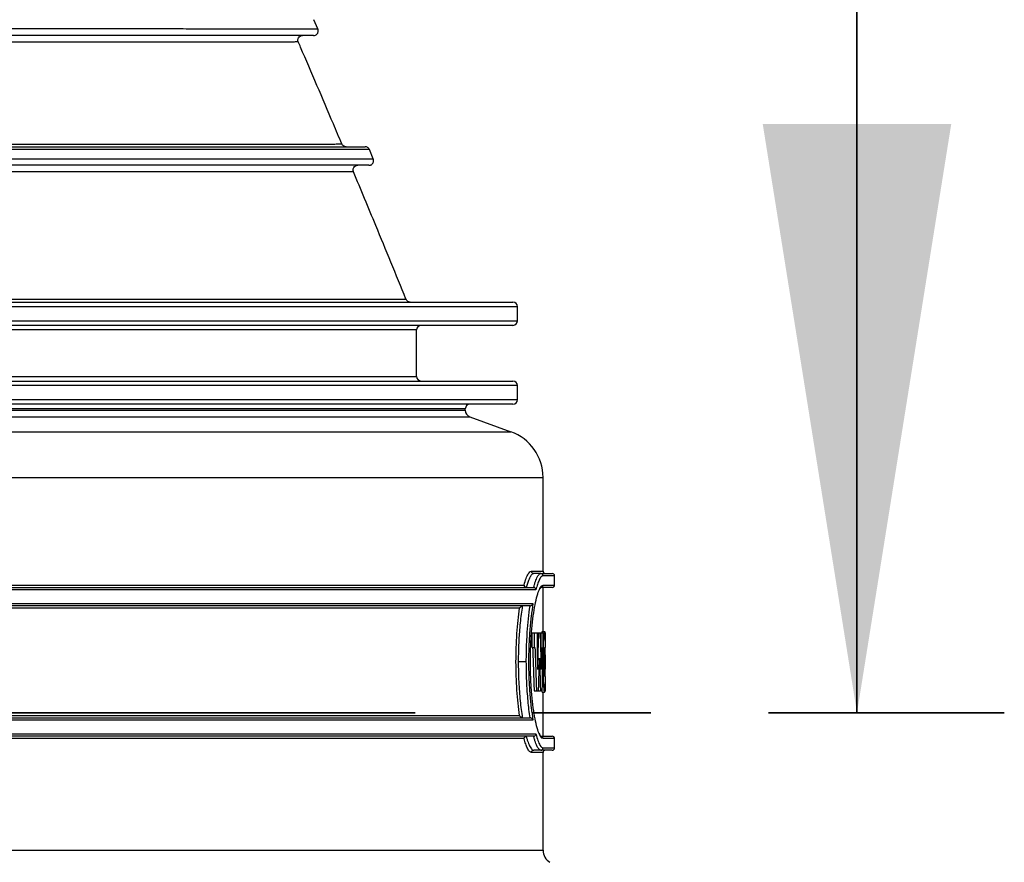
# Model space of a CAD drawing. Units: millimetres. Extents: x 8 to 201, y 4 to 288.
# Drawn here: x 70 to 80, y 126 to 135 of the extents above; entities that cross this region are included whole.
import ezdxf

# ---------------------------------------------------------------- set-up
doc = ezdxf.new("R2010")
doc.units = ezdxf.units.MM
doc.linetypes.add('CENTER', pattern=[10.16, 6.35, -1.27, 1.27, -1.27])

msp = doc.modelspace()

# ---------------------------------------------------------------- linework, layer by layer
at = {"color": 7, "linetype": 'Continuous', "lineweight": 35}
msp.add_line((78.69867, 140.17916), (78.69867, 127.47916), dxfattribs=at)
at = {"color": 7, "linetype": 'Continuous', "lineweight": 25}
for p, q in [((72.88908, 134.85261), (72.84594, 134.95232)), ((73.14598, 133.61298), (73.14624, 133.61298)), ((73.48553, 133.45177), (73.44374, 133.55174)), ((61.25263, 131.90738), (74.99013, 131.90738)), ((73.8356, 131.93856), (73.83564, 131.93856)), ((75.04013, 131.85738), (61.25263, 131.85738)), ((75.04013, 131.70738), (75.04013, 131.85738)), ((61.25263, 131.70738), (75.04013, 131.70738)), ((74.99013, 131.65738), (61.25263, 131.65738)), ((73.95263, 131.60738), (61.25263, 131.60738)), ((73.95263, 131.10738), (73.95263, 131.60738)), ((61.25263, 131.10738), (73.95263, 131.10738)), ((61.25263, 131.05738), (74.99013, 131.05738)), ((75.04013, 131.00738), (61.25263, 131.00738)), ((75.04013, 130.85738), (75.04013, 131.00738)), ((61.25263, 130.85738), (75.04013, 130.85738)), ((48.02763, 130.74244), (74.47763, 130.74244)), ((74.99013, 130.80738), (61.25263, 130.80738)), ((74.47763, 130.75738), (61.25263, 130.75738)), ((74.47763, 130.74244), (74.47763, 130.75738)), ((47.97828, 130.67196), (74.52698, 130.67196)), ((74.52698, 130.67196), (74.96969, 130.51083)), ((47.53557, 130.51083), (74.96969, 130.51083)), ((47.19013, 130.01749), (75.31513, 130.01749)), ((75.31513, 129.00738), (75.31513, 130.01749)), ((75.19001, 129.00738), (75.31513, 129.00738)), ((75.29046, 128.98238), (75.21479, 128.98238)), ((75.29046, 128.98238), (75.41513, 128.98238)), ((75.44013, 128.95738), (75.31524, 128.95738)), ((75.44013, 128.85738), (75.44013, 128.95738)), ((47.29292, 128.83238), (75.21234, 128.83238)), ((47.3949, 128.85738), (75.11035, 128.85738)), ((75.41513, 128.83238), (75.29046, 128.83238)), ((75.31513, 128.35567), (75.31513, 128.83238)), ((75.31524, 128.85738), (75.44013, 128.85738)), ((75.23824, 128.80738), (47.26702, 128.80738)), ((47.29847, 128.65738), (75.20679, 128.65738)), ((75.17204, 128.63238), (47.33322, 128.63238)), ((75.06146, 128.60738), (47.44379, 128.60738)), ((75.1966, 128.18612), (75.1966, 128.34237)), ((75.1966, 128.34237), (75.2216, 128.34237)), ((75.2216, 128.18612), (75.2216, 128.34237)), ((75.2216, 128.34237), (75.25605, 128.34237)), ((75.25605, 128.18612), (75.25605, 128.34237)), ((75.25605, 128.34237), (75.26974, 128.34237)), ((75.26974, 128.34237), (75.28455, 128.34237)), ((75.28455, 128.34237), (75.29555, 128.34237)), ((75.29555, 128.18612), (75.29555, 128.34237)), ((75.29555, 128.34237), (75.31547, 128.34237)), ((75.30718, 128.35567), (75.33218, 128.35567)), ((75.31547, 128.18612), (75.31547, 128.34237)), ((75.33739, 128.2705), (75.33739, 128.34237)), ((75.33739, 128.34237), (75.34006, 128.34237)), ((75.34006, 128.18612), (75.34006, 128.34237)), ((75.34006, 128.34237), (75.3401, 128.34237)), ((75.3401, 128.18612), (75.3401, 128.34237)), ((75.1966, 128.18612), (75.2216, 128.18612)), ((75.2216, 128.18612), (75.22831, 128.18612)), ((75.25605, 128.18612), (75.25023, 128.18612)), ((75.28857, 128.18612), (75.29555, 128.18612)), ((75.29555, 128.18612), (75.29961, 128.18612)), ((75.31547, 128.18612), (75.31229, 128.18612)), ((75.34006, 128.18612), (75.3396, 128.18612)), ((75.3396, 127.87363), (75.3396, 128.18612)), ((75.3396, 128.09214), (75.33989, 128.18612)), ((75.34006, 128.18612), (75.3401, 128.18612)), ((75.13508, 128.02988), (75.04831, 128.02988)), ((75.32662, 128.02993), (75.33685, 128.02993)), ((75.3396, 127.87363), (75.34006, 127.87363)), ((75.34006, 127.71738), (75.34006, 127.87363)), ((75.33739, 127.71738), (75.33739, 127.78925)), ((75.21921, 127.71738), (75.24421, 127.71738)), ((75.24421, 127.71738), (75.2671, 127.71738)), ((75.2671, 127.71738), (75.28685, 127.71738)), ((75.30347, 127.71738), (75.28685, 127.71738)), ((75.30718, 127.70408), (75.33218, 127.70408)), ((75.31513, 127.22738), (75.31513, 127.70408)), ((75.34006, 127.71738), (75.33739, 127.71738)), ((47.44379, 127.45238), (75.06146, 127.45238)), ((75.20679, 127.40238), (47.29847, 127.40238)), ((47.33322, 127.42738), (75.17204, 127.42738)), ((47.26702, 127.25238), (75.23824, 127.25238)), ((75.21234, 127.22738), (47.29292, 127.22738)), ((75.29046, 127.22738), (75.41513, 127.22738)), ((75.11035, 127.20238), (47.3949, 127.20238)), ((75.44013, 127.20238), (75.31524, 127.20238)), ((75.44013, 127.10238), (75.44013, 127.20238)), ((75.31513, 127.05238), (75.19001, 127.05238)), ((75.29046, 127.07738), (75.21479, 127.07738)), ((75.41513, 127.07738), (75.29046, 127.07738)), ((75.31513, 125.99888), (75.31513, 127.05238)), ((75.31524, 127.10238), (75.44013, 127.10238)), ((47.19013, 125.99888), (75.31513, 125.99888))]:
    msp.add_line(p, q, dxfattribs=at)
at = {"color": 7, "linetype": 'CENTER', "lineweight": 35}
msp.add_line((67.58617, 127.47916), (80.28617, 127.47916), dxfattribs=at)
at = {"color": 7, "linetype": 'Continuous', "lineweight": 25}
for centre, radius, start, end in [((74.99013, 131.85738), 0.05, 0, 90), ((74.99013, 131.70738), 0.05, 270, 0), ((74.00263, 131.60738), 0.05, 90, 180), ((74.00263, 131.10738), 0.05, 180, 270), ((74.99013, 131.00738), 0.05, 0, 90), ((74.99013, 130.85738), 0.05, 270, 0), ((74.52763, 130.75738), 0.05, 90, 180), ((74.55263, 130.74244), 0.075, 180, 250), ((74.79013, 130.01749), 0.525, 0, 70), ((75.2149, 129.00726), 0.02489, 179.745128, 269.74284), ((75.29035, 128.95748), 0.02489, 359.747832, 89.745593), ((75.34013, 129.00738), 0.025, 180, 270), ((75.41513, 128.95738), 0.025, 0, 90), ((75.29035, 128.85727), 0.02489, 270.254407, 0.252168), ((75.41513, 128.85738), 0.025, 270, 0), ((75.29035, 127.20248), 0.02489, 359.747832, 89.745593), ((75.41513, 127.20238), 0.025, 0, 90), ((75.2149, 127.05249), 0.02489, 90.25716, 180.254872), ((75.29035, 127.10227), 0.02489, 270.254407, 0.252168), ((75.34013, 127.05238), 0.025, 90, 180), ((75.41513, 127.10238), 0.025, 270, 0), ((75.46513, 125.99888), 0.15, 180, 240)]:
    msp.add_arc(centre, radius, start, end, dxfattribs=at)
for points, knots in [([(72.84322, 134.78238), (72.84209, 134.78238), (72.83984, 134.78238), (72.80276, 134.78238), (72.74073, 134.78238), (72.65122, 134.78238), (72.53591, 134.78238), (72.39586, 134.78238), (72.23205, 134.78238), (72.04355, 134.78238), (71.82883, 134.78238), (71.5869, 134.78238), (71.31731, 134.78238), (71.02277, 134.78238), (70.70488, 134.78238), (70.36485, 134.78238), (70.0028, 134.78238), (69.61882, 134.78238), (69.21275, 134.78238), (68.78458, 134.78238), (68.33606, 134.78238), (67.8697, 134.78238), (67.39071, 134.78238), (66.89969, 134.78238), (66.39691, 134.78238), (65.87919, 134.78238), (65.34318, 134.78238), (64.79142, 134.78238), (64.22707, 134.78238), (63.65681, 134.78238), (63.08097, 134.78238), (62.49953, 134.78238), (61.91243, 134.78238), (61.51883, 134.78238), (61.32139, 134.78238)], [0, 0, 0, 0, 0.03123318, 0.06253329, 0.093966, 0.12556622, 0.15703894, 0.1877958, 0.21846444, 0.24910768, 0.27978886, 0.31120281, 0.34279645, 0.37444467, 0.40589387, 0.43721341, 0.46847634, 0.49975582, 0.53105845, 0.56253095, 0.59415155, 0.62558265, 0.65686209, 0.68751342, 0.71817263, 0.74891794, 0.77983103, 0.81153366, 0.84304017, 0.87438962, 0.90567093, 0.93697249, 0.96838416, 1, 1, 1, 1]), ([(61.32167, 134.85604), (61.51857, 134.85604), (61.91108, 134.85604), (62.49651, 134.85605), (63.07624, 134.85607), (63.65031, 134.85609), (64.21876, 134.85611), (64.78132, 134.85613), (65.33516, 134.85616), (65.8769, 134.85618), (66.40364, 134.8562), (66.91498, 134.85622), (67.41115, 134.85623), (67.89218, 134.85623), (68.35785, 134.85622), (68.80585, 134.8562), (69.23368, 134.85617), (69.6393, 134.85612), (70.02274, 134.85605), (70.38422, 134.85597), (70.72395, 134.85587), (71.04182, 134.85574), (71.33675, 134.8556), (71.60713, 134.85543), (71.85183, 134.85524), (72.07064, 134.85502), (72.26397, 134.85478), (72.4319, 134.8545), (72.57454, 134.8542), (72.69143, 134.85387), (72.78211, 134.85351), (72.84541, 134.85311), (72.88317, 134.8527), (72.88664, 134.85241), (72.88828, 134.85227)], [0, 0, 0, 0, 0.03157113, 0.06293358, 0.09417984, 0.12539854, 0.1566765, 0.18810093, 0.21972106, 0.25119307, 0.28248791, 0.31369096, 0.34488395, 0.37614666, 0.40755864, 0.4391606, 0.47061871, 0.50190532, 0.53309815, 0.56427113, 0.59549624, 0.62684522, 0.65838954, 0.68990663, 0.72123984, 0.75246069, 0.78363733, 0.81483595, 0.8461222, 0.87756281, 0.90914027, 0.9405564, 0.97183753, 1, 1, 1, 1]), ([(72.67755, 134.7125), (72.67696, 134.71397), (72.67572, 134.71707), (72.67389, 134.72406), (72.67298, 134.73387), (72.67475, 134.74598), (72.68207, 134.76353), (72.70129, 134.7802), (72.71507, 134.78159), (72.72279, 134.78238)], [0, 0, 0, 0, 0.02846882, 0.05998174, 0.13506602, 0.2293349, 0.34397854, 0.63253028, 1, 1, 1, 1]), ([(72.84321, 134.78238), (72.84959, 134.78282), (72.85878, 134.78347), (72.87395, 134.79202), (72.88345, 134.80126), (72.89044, 134.8132), (72.8938, 134.82657), (72.8937, 134.84004), (72.8908, 134.84836), (72.88943, 134.85227)], [0, 0, 0, 0, 0.32130614, 0.46239252, 0.59202485, 0.71074077, 0.81833745, 0.91452035, 1, 1, 1, 1]), ([(72.67741, 134.7125), (72.67745, 134.7125), (72.68255, 134.71232), (72.6654, 134.71201), (72.62377, 134.71156), (72.54903, 134.71116), (72.44567, 134.71079), (72.31211, 134.71045), (72.14869, 134.71014), (71.95597, 134.70987), (71.73512, 134.70963), (71.48678, 134.70942), (71.21107, 134.70924), (70.9077, 134.70908), (70.57631, 134.70895), (70.2176, 134.70884), (69.83346, 134.70876), (69.42618, 134.70869), (68.99682, 134.70865), (68.54532, 134.70862), (68.07147, 134.7086), (67.59586, 134.7086), (67.12317, 134.70861), (66.65848, 134.70862), (66.18298, 134.70864), (65.69732, 134.70867), (65.20156, 134.70869), (64.69546, 134.70872), (64.17942, 134.70874), (63.8287, 134.70876), (63.65277, 134.70876)], [0, 0, 0, 0, 0.000366469, 0.038818958, 0.077142527, 0.115426937, 0.153761588, 0.192238253, 0.230948708, 0.269612592, 0.308045146, 0.346344052, 0.384604158, 0.422921079, 0.46139374, 0.500120658, 0.538770667, 0.57718387, 0.615465704, 0.653720772, 0.692055353, 0.730580379, 0.764510646, 0.798312154, 0.831929356, 0.865440497, 0.898923298, 0.932456273, 0.966120197, 1, 1, 1, 1]), ([(73.14659, 133.61313), (73.11633, 133.68515), (73.02753, 133.89645), (72.87946, 134.24372), (72.75332, 134.53819), (72.68576, 134.69333), (72.67742, 134.7125)], [0, 0, 0, 0, 0.19492408, 0.5719566, 0.94710629, 1, 1, 1, 1]), ([(61.25263, 133.61281), (61.43734, 133.61281), (61.80767, 133.6128), (62.36327, 133.61278), (62.91719, 133.61273), (63.4664, 133.61267), (64.0083, 133.61259), (64.5426, 133.61251), (65.06939, 133.61241), (65.58863, 133.6123), (66.09992, 133.61219), (66.60078, 133.61207), (67.08866, 133.61195), (67.56152, 133.61182), (68.01931, 133.6117), (68.46214, 133.61159), (68.89003, 133.61148), (69.32234, 133.61137), (69.75387, 133.61127), (70.17901, 133.61119), (70.57743, 133.61112), (70.94928, 133.61107), (71.29471, 133.61105), (71.61358, 133.61106), (71.90448, 133.61109), (72.16582, 133.61116), (72.39659, 133.61125), (72.59676, 133.61138), (72.76668, 133.61155), (72.9062, 133.61176), (73.01518, 133.612), (73.09197, 133.61229), (73.13867, 133.61261), (73.1436, 133.61286), (73.14598, 133.61298)], [0, 0, 0, 0, 0.02914264, 0.05842643, 0.08786327, 0.11715723, 0.14631722, 0.17541209, 0.20450879, 0.23367362, 0.26297346, 0.29241027, 0.32170261, 0.35086828, 0.37997276, 0.40907958, 0.43825142, 0.46755128, 0.50118166, 0.53462967, 0.56793535, 0.60118964, 0.63448069, 0.66789651, 0.7015096, 0.73502241, 0.76836337, 0.80161947, 0.83487474, 0.86821231, 0.90171633, 0.93532864, 0.96874346, 1, 1, 1, 1]), ([(73.19224, 133.58238), (73.18247, 133.58399), (73.16295, 133.58721), (73.15223, 133.6044), (73.14688, 133.61298)], [0, 0, 0, 0, 0.500366999, 1, 1, 1, 1]), ([(61.20358, 133.58238), (61.40794, 133.58238), (61.8154, 133.58238), (62.42376, 133.58238), (63.02683, 133.58238), (63.62468, 133.58238), (64.21378, 133.58238), (64.79387, 133.58238), (65.36235, 133.58238), (65.91952, 133.58238), (66.46642, 133.58238), (67.00244, 133.58238), (67.52737, 133.58238), (68.03755, 133.58238), (68.53181, 133.58238), (69.00738, 133.58238), (69.46183, 133.58238), (69.89361, 133.58238), (70.30307, 133.58238), (70.6903, 133.58238), (71.05553, 133.58238), (71.39721, 133.58238), (71.7117, 133.58238), (71.99815, 133.58238), (72.25712, 133.58238), (72.49046, 133.58238), (72.69974, 133.58238), (72.88408, 133.58238), (73.04197, 133.58238), (73.1713, 133.58238), (73.27197, 133.58238), (73.34344, 133.58238), (73.38859, 133.58238), (73.39462, 133.58238), (73.39764, 133.58238)], [0, 0, 0, 0, 0.03156221, 0.0629293, 0.0941873, 0.12542028, 0.15671114, 0.18758072, 0.21861673, 0.24950883, 0.28025679, 0.31156456, 0.34288403, 0.37429504, 0.40587841, 0.43750875, 0.46895203, 0.5002855, 0.5315182, 0.56279365, 0.59418679, 0.62576029, 0.65724614, 0.68801385, 0.71869823, 0.74936738, 0.78008846, 0.81156009, 0.84320487, 0.87473872, 0.90611812, 0.93741456, 0.96869748, 1, 1, 1, 1]), ([(73.44365, 133.55171), (73.441, 133.55182), (73.43567, 133.55205), (73.39203, 133.55234), (73.32227, 133.55259), (73.22365, 133.55281), (73.09667, 133.553), (72.94139, 133.55315), (72.75866, 133.55326), (72.54937, 133.55335), (72.3138, 133.5534), (72.05186, 133.55343), (71.7634, 133.55343), (71.44837, 133.5534), (71.1081, 133.55335), (70.74434, 133.55329), (70.35869, 133.5532), (69.96536, 133.5531), (69.567, 133.55299), (69.16573, 133.55288), (68.74698, 133.55276), (68.3125, 133.55263), (67.86704, 133.5525), (67.41264, 133.55237), (66.9497, 133.55224), (66.47548, 133.55212), (65.96766, 133.55199), (65.42453, 133.55187), (64.84705, 133.55174), (64.26094, 133.55164), (63.66922, 133.55154), (63.07239, 133.55147), (62.47041, 133.55141), (61.86327, 133.55138), (61.45657, 133.55137), (61.25263, 133.55137)], [0, 0, 0, 0, 0.03089386, 0.06200522, 0.09312626, 0.12432511, 0.15567177, 0.18714698, 0.21845869, 0.24964149, 0.280766, 0.31190219, 0.34312105, 0.37449629, 0.40597126, 0.43726961, 0.46844815, 0.49958092, 0.52749831, 0.55549276, 0.58362056, 0.61184048, 0.63991181, 0.66737362, 0.69478216, 0.72219069, 0.74965315, 0.78099545, 0.81250001, 0.84384456, 0.87504118, 0.90617266, 0.93732066, 0.96856791, 1, 1, 1, 1]), ([(73.44378, 133.55171), (73.44156, 133.55597), (73.43704, 133.56465), (73.42572, 133.57457), (73.4122, 133.58117), (73.40244, 133.58198), (73.39765, 133.58238)], [0, 0, 0, 0, 0.24511279, 0.50008937, 0.75501968, 1, 1, 1, 1]), ([(73.43953, 133.38238), (73.43704, 133.38238), (73.43205, 133.38238), (73.38842, 133.38238), (73.31816, 133.38238), (73.21838, 133.38238), (73.09088, 133.38238), (72.93682, 133.38238), (72.75755, 133.38238), (72.55217, 133.38238), (72.31913, 133.38238), (72.0575, 133.38238), (71.76667, 133.38238), (71.4496, 133.38238), (71.10803, 133.38238), (70.74354, 133.38238), (70.35643, 133.38238), (69.94685, 133.38238), (69.51474, 133.38238), (69.06023, 133.38238), (68.58524, 133.38238), (68.09245, 133.38238), (67.58727, 133.38238), (67.0703, 133.38238), (66.54185, 133.38238), (65.99862, 133.38238), (65.43733, 133.38238), (64.86069, 133.38238), (64.27184, 133.38238), (63.67737, 133.38238), (63.07753, 133.38238), (62.47228, 133.38238), (61.86155, 133.38238), (61.45239, 133.38238), (61.24716, 133.38238)], [0, 0, 0, 0, 0.03121233, 0.0624653, 0.09382406, 0.12536071, 0.15691572, 0.18772389, 0.21841885, 0.24906762, 0.27973694, 0.31112364, 0.34267696, 0.37434177, 0.40581582, 0.43715261, 0.46842734, 0.4997146, 0.53102159, 0.56249491, 0.59410259, 0.62552211, 0.65679886, 0.68745475, 0.71812364, 0.74888116, 0.77980561, 0.81148612, 0.84297177, 0.87431923, 0.90561212, 0.93693332, 0.96836687, 1, 1, 1, 1]), ([(61.25263, 133.45101), (61.45744, 133.45102), (61.86579, 133.45102), (62.4753, 133.45106), (63.07938, 133.45112), (63.67809, 133.45119), (64.27146, 133.45129), (64.85929, 133.45141), (65.43893, 133.45154), (65.98741, 133.45167), (66.50317, 133.45181), (66.98729, 133.45195), (67.45928, 133.45209), (67.91914, 133.45223), (68.36418, 133.45237), (68.79401, 133.4525), (69.20677, 133.45263), (69.60305, 133.45275), (69.99866, 133.45287), (70.39111, 133.45298), (70.77739, 133.45308), (71.14122, 133.45316), (71.48234, 133.45322), (71.79919, 133.45326), (72.09005, 133.45328), (72.3537, 133.45326), (72.59011, 133.45322), (72.79959, 133.45315), (72.98213, 133.45304), (73.13766, 133.4529), (73.26539, 133.45273), (73.36477, 133.45252), (73.43471, 133.45227), (73.47786, 133.45199), (73.48283, 133.45178), (73.48527, 133.45167)], [0, 0, 0, 0, 0.03148575, 0.06277436, 0.0939516, 0.12510016, 0.15630148, 0.18763774, 0.21916964, 0.25058452, 0.27858252, 0.30649975, 0.33439339, 0.36231938, 0.39033386, 0.41798934, 0.4457365, 0.47332768, 0.50079842, 0.53193506, 0.56305876, 0.59424292, 0.62556156, 0.65707031, 0.68847453, 0.71971135, 0.75085432, 0.78197442, 0.81314144, 0.84442548, 0.87589739, 0.90734319, 0.93861334, 0.9697793, 1, 1, 1, 1]), ([(73.27264, 133.3131), (73.27156, 133.31621), (73.26913, 133.32318), (73.2684, 133.33431), (73.27019, 133.34633), (73.27756, 133.36361), (73.29659, 133.38015), (73.3105, 133.38158), (73.31825, 133.38238)], [0, 0, 0, 0, 0.06281245, 0.14048635, 0.23654825, 0.35208649, 0.63914073, 1, 1, 1, 1]), ([(73.43954, 133.38238), (73.44275, 133.38255), (73.44948, 133.38292), (73.46007, 133.38631), (73.47054, 133.39246), (73.47977, 133.40169), (73.4865, 133.41345), (73.48977, 133.42658), (73.48968, 133.43976), (73.48698, 133.44779), (73.48567, 133.45167)], [0, 0, 0, 0, 0.1050384, 0.21955631, 0.34353819, 0.4752697, 0.61131898, 0.74709932, 0.87790875, 1, 1, 1, 1]), ([(73.27216, 133.3131), (73.26957, 133.31299), (73.26432, 133.31276), (73.21629, 133.31247), (73.13868, 133.31221), (73.02887, 133.312), (72.88747, 133.31183), (72.71408, 133.3117), (72.50936, 133.31161), (72.27449, 133.31155), (72.01066, 133.31153), (71.71815, 133.31154), (71.39679, 133.31158), (71.04633, 133.31164), (70.66733, 133.31173), (70.26185, 133.31184), (69.83237, 133.31197), (69.38031, 133.31212), (68.90571, 133.31227), (68.40846, 133.31244), (67.91023, 133.3126), (67.41584, 133.31277), (66.93046, 133.31292), (66.43431, 133.31307), (65.92805, 133.31321), (65.41176, 133.31334), (64.88522, 133.31347), (64.34887, 133.31358), (63.98469, 133.31365), (63.80205, 133.31368)], [0, 0, 0, 0, 0.0374239, 0.07585184, 0.11419554, 0.15255048, 0.19101321, 0.22968326, 0.26847631, 0.30702659, 0.34541426, 0.38373921, 0.42210079, 0.46060039, 0.49934406, 0.53807811, 0.57656851, 0.61492232, 0.65324469, 0.69164125, 0.73022092, 0.76418846, 0.7980271, 0.83168988, 0.86525237, 0.89878903, 0.9323745, 0.966085, 1, 1, 1, 1]), ([(73.83816, 131.9396), (73.73028, 132.20454), (73.54284, 132.66489), (73.35272, 133.1199), (73.27202, 133.31304)], [0, 0, 0, 0, 0.57552881, 1, 1, 1, 1]), ([(63.94188, 131.9435), (64.1304, 131.94344), (64.50636, 131.94333), (65.0606, 131.94313), (65.60525, 131.94291), (66.13984, 131.94267), (66.66456, 131.9424), (67.17932, 131.94213), (67.68349, 131.94184), (68.17451, 131.94154), (68.64986, 131.94123), (69.10773, 131.94093), (69.54812, 131.94062), (69.97115, 131.94032), (70.37674, 131.94003), (70.76474, 131.93975), (71.1335, 131.93948), (71.48109, 131.93922), (71.80589, 131.93899), (72.10772, 131.93877), (72.38667, 131.93859), (72.64282, 131.93842), (72.87599, 131.93829), (73.08557, 131.93818), (73.27033, 131.93811), (73.4294, 131.93807), (73.56256, 131.93806), (73.66987, 131.9381), (73.75187, 131.93817), (73.80701, 131.93828), (73.83619, 131.93841), (73.83577, 131.93852), (73.8356, 131.93856)], [0, 0, 0, 0, 0.03394763, 0.06770156, 0.10133586, 0.13492214, 0.168531, 0.20223339, 0.2361019, 0.27010444, 0.30392255, 0.33759425, 0.37119124, 0.40478369, 0.43844163, 0.47223604, 0.50622654, 0.54012719, 0.57385217, 0.60747374, 0.64106177, 0.67468547, 0.70841458, 0.74232075, 0.77630994, 0.81010383, 0.84376399, 0.87736045, 0.91096206, 0.94463771, 0.9784575, 1, 1, 1, 1]), ([(73.88478, 131.90738), (73.87476, 131.90903), (73.85471, 131.91235), (73.84403, 131.92982), (73.83869, 131.93856)], [0, 0, 0, 0, 0.5001836, 1, 1, 1, 1]), ([(75.11035, 128.85738), (75.11793, 128.88274), (75.13309, 128.93346), (75.15441, 128.97775), (75.17354, 129.0031), (75.18451, 129.00595), (75.19001, 129.00738)], [0, 0, 0, 0, 0.2807648, 0.56138189, 0.78006333, 1, 1, 1, 1]), ([(75.21479, 128.98238), (75.21237, 128.9821), (75.20741, 128.98153), (75.19976, 128.97691), (75.19194, 128.96951), (75.18382, 128.95894), (75.17369, 128.94218), (75.16122, 128.91557), (75.14731, 128.87829), (75.13822, 128.84712), (75.13395, 128.83248)], [0, 0, 0, 0, 0.09631547, 0.19740198, 0.29466814, 0.3917578, 0.49847814, 0.66577294, 0.84303387, 1, 1, 1, 1]), ([(75.21461, 128.83227), (75.21746, 128.8429), (75.22382, 128.86659), (75.23352, 128.89689), (75.24361, 128.92372), (75.25458, 128.94778), (75.26636, 128.96704), (75.27882, 128.98001), (75.28658, 128.98158), (75.29046, 128.98238)], [0, 0, 0, 0, 0.11248362, 0.25071295, 0.37613047, 0.50162483, 0.67467063, 0.83704127, 1, 1, 1, 1]), ([(75.31524, 128.95738), (75.30841, 128.95507), (75.29476, 128.95046), (75.27436, 128.91551), (75.25534, 128.86814), (75.24394, 128.82763), (75.23824, 128.80738)], [0, 0, 0, 0, 0.27945839, 0.55855045, 0.77934027, 1, 1, 1, 1]), ([(75.11035, 128.85738), (75.11057, 128.85547), (75.11097, 128.85192), (75.11325, 128.84614), (75.11753, 128.83994), (75.12482, 128.83432), (75.13098, 128.83308), (75.13395, 128.83248)], [0, 0, 0, 0, 0.157608059, 0.29374959, 0.501048808, 0.759991447, 1, 1, 1, 1]), ([(75.27769, 127.2483), (75.27491, 127.25347), (75.26433, 127.27313), (75.24594, 127.33785), (75.22418, 127.43933), (75.20533, 127.56571), (75.19317, 127.68597), (75.18613, 127.78843), (75.181, 127.89412), (75.17837, 128.03057), (75.18157, 128.19419), (75.19085, 128.35117), (75.20546, 128.49508), (75.22433, 128.62117), (75.24607, 128.7227), (75.26587, 128.79095), (75.27785, 128.81256), (75.28206, 128.82017)], [0, 0, 0, 0, 0.0276661, 0.1053742, 0.18287145, 0.26037133, 0.33809288, 0.37681645, 0.41549591, 0.49320963, 0.57061571, 0.64811963, 0.72576165, 0.80302871, 0.88074904, 0.95802625, 1, 1, 1, 1]), ([(75.21234, 128.83238), (75.21276, 128.83237), (75.21352, 128.83236), (75.21428, 128.8323), (75.21461, 128.83227)], [0, 0, 0, 0, 0.56001209, 1, 1, 1, 1]), ([(75.23824, 128.80738), (75.23803, 128.80925), (75.23763, 128.81275), (75.23538, 128.81854), (75.23109, 128.82478), (75.22376, 128.83044), (75.21758, 128.83168), (75.21461, 128.83227)], [0, 0, 0, 0, 0.15500014, 0.29027055, 0.5010477, 0.75956692, 1, 1, 1, 1]), ([(75.27952, 128.81226), (75.28056, 128.81425), (75.2836, 128.82007), (75.28781, 128.82668), (75.29209, 128.83275), (75.29393, 128.83278), (75.29497, 128.83279)], [0, 0, 0, 0, 0.11119361, 0.32483605, 0.62058431, 1, 1, 1, 1]), ([(75.28206, 128.82017), (75.28567, 128.82807), (75.2971, 128.85314), (75.30787, 128.85565), (75.31524, 128.85738)], [0, 0, 0, 0, 0.31541285, 1, 1, 1, 1]), ([(75.06146, 127.45238), (75.05593, 127.49521), (75.04486, 127.58093), (75.03303, 127.72475), (75.0255, 127.87539), (75.02299, 128.03011), (75.02552, 128.18486), (75.03305, 128.33528), (75.04488, 128.47898), (75.05594, 128.56458), (75.06146, 128.60738)], [0, 0, 0, 0, 0.12511414, 0.2503778, 0.37517797, 0.50031255, 0.62505985, 0.74997917, 0.87498776, 1, 1, 1, 1]), ([(75.09201, 128.63211), (75.08763, 128.6029), (75.07897, 128.54513), (75.06824, 128.44998), (75.05812, 128.33373), (75.05003, 128.1932), (75.04888, 128.08426), (75.04831, 128.02988)], [0, 0, 0, 0, 0.16967891, 0.33553589, 0.50028217, 0.75052811, 1, 1, 1, 1]), ([(75.06146, 128.60738), (75.06212, 128.60891), (75.06416, 128.61362), (75.06949, 128.62048), (75.07728, 128.62675), (75.08411, 128.63008), (75.08872, 128.63154), (75.09096, 128.63193), (75.09201, 128.63211)], [0, 0, 0, 0, 0.16224432, 0.498668, 0.74861623, 0.89057749, 0.94867402, 1, 1, 1, 1]), ([(75.13508, 128.02988), (75.13531, 128.06565), (75.13578, 128.13771), (75.13953, 128.24519), (75.14635, 128.36569), (75.15777, 128.49972), (75.16958, 128.58729), (75.1757, 128.63263)], [0, 0, 0, 0, 0.16412186, 0.33056291, 0.4994004, 0.74078361, 1, 1, 1, 1]), ([(75.20679, 128.65738), (75.19997, 128.61303), (75.18635, 128.52454), (75.17136, 128.36866), (75.16176, 128.20265), (75.1585, 128.02993), (75.16175, 127.85693), (75.1714, 127.69062), (75.1864, 127.53487), (75.19998, 127.44663), (75.20679, 127.40238)], [0, 0, 0, 0, 0.12545525, 0.25035575, 0.37522445, 0.49976369, 0.6249117, 0.75034356, 0.87477223, 1, 1, 1, 1]), ([(75.1757, 128.63263), (75.17502, 128.63255), (75.17381, 128.6324), (75.17258, 128.63238), (75.17204, 128.63238)], [0, 0, 0, 0, 0.55988381, 1, 1, 1, 1]), ([(75.1757, 128.63263), (75.1768, 128.63282), (75.17916, 128.63323), (75.18399, 128.63479), (75.19101, 128.63833), (75.20072, 128.6462), (75.20436, 128.65291), (75.20679, 128.65738)], [0, 0, 0, 0, 0.05117194, 0.10917811, 0.25173862, 0.50217746, 1, 1, 1, 1]), ([(75.25755, 127.94923), (75.25989, 128.0226), (75.26407, 128.15365), (75.268, 128.2847), (75.26974, 128.34237)], [0, 0, 0, 0, 0.55990136, 1, 1, 1, 1]), ([(75.28455, 128.34237), (75.28646, 128.269), (75.28988, 128.13795), (75.29305, 128.0069), (75.29445, 127.94923)], [0, 0, 0, 0, 0.55992001, 1, 1, 1, 1]), ([(75.30396, 128.34237), (75.30427, 128.34491), (75.30542, 128.35423), (75.30644, 128.35506), (75.30718, 128.35567)], [0, 0, 0, 0, 0.271509582, 1, 1, 1, 1]), ([(75.33218, 127.70408), (75.33143, 127.7053), (75.32994, 127.70772), (75.32744, 127.72711), (75.32491, 127.75716), (75.32249, 127.79793), (75.32038, 127.84766), (75.31873, 127.90423), (75.31768, 127.96572), (75.31732, 128.02971), (75.31768, 128.09368), (75.31872, 128.15517), (75.32037, 128.21185), (75.32248, 128.26159), (75.3249, 128.30249), (75.32743, 128.3326), (75.32994, 128.35202), (75.33143, 128.35445), (75.33218, 128.35567)], [0, 0, 0, 0, 0.06265039, 0.1250602, 0.18735431, 0.25000889, 0.31247705, 0.37489203, 0.4373117, 0.49977137, 0.56242109, 0.62471199, 0.68711995, 0.74976199, 0.81239634, 0.87483692, 0.93730734, 1, 1, 1, 1]), ([(75.33218, 128.35567), (75.33277, 128.35458), (75.33396, 128.35242), (75.3354, 128.33497), (75.33657, 128.30851), (75.33711, 128.28319), (75.33739, 128.2705)], [0, 0, 0, 0, 0.250444302, 0.499687771, 0.749243852, 1, 1, 1, 1]), ([(75.20331, 128.18612), (75.20636, 128.09865), (75.21181, 127.9424), (75.21695, 127.78615), (75.21921, 127.71738)], [0, 0, 0, 0, 0.55986982, 1, 1, 1, 1]), ([(75.22831, 128.18612), (75.23134, 128.09914), (75.23679, 127.94289), (75.24193, 127.78664), (75.24421, 127.71738)], [0, 0, 0, 0, 0.55673324, 1, 1, 1, 1]), ([(75.25023, 128.18612), (75.25161, 128.14191), (75.25409, 128.06295), (75.25649, 127.98398), (75.25755, 127.94923)], [0, 0, 0, 0, 0.55994015, 1, 1, 1, 1]), ([(75.29961, 128.18612), (75.29866, 128.14171), (75.29698, 128.06274), (75.29522, 127.98378), (75.29445, 127.94923)], [0, 0, 0, 0, 0.56249955, 1, 1, 1, 1]), ([(75.31229, 128.18612), (75.31072, 128.09861), (75.30793, 127.94236), (75.30484, 127.78611), (75.30347, 127.71738)], [0, 0, 0, 0, 0.56007179, 1, 1, 1, 1]), ([(75.32662, 128.02988), (75.32672, 128.05032), (75.32693, 128.0912), (75.32847, 128.14327), (75.3305, 128.17764), (75.33264, 128.19032), (75.33451, 128.17783), (75.33587, 128.1434), (75.33669, 128.09119), (75.3368, 128.05033), (75.33685, 128.02993)], [0, 0, 0, 0, 0.12503906, 0.24999344, 0.37488086, 0.49978491, 0.62478293, 0.74987732, 0.87517124, 1, 1, 1, 1]), ([(75.04831, 128.02988), (75.04856, 127.99403), (75.04908, 127.92183), (75.05314, 127.8142), (75.05951, 127.70939), (75.06829, 127.60935), (75.079, 127.51437), (75.08764, 127.45675), (75.09201, 127.42764)], [0, 0, 0, 0, 0.16444162, 0.331274, 0.50058755, 0.66538639, 0.83097482, 1, 1, 1, 1]), ([(75.1757, 127.42712), (75.17164, 127.45621), (75.1636, 127.51382), (75.15364, 127.6088), (75.14418, 127.72563), (75.13669, 127.86656), (75.13561, 127.97583), (75.13508, 128.02988)], [0, 0, 0, 0, 0.1688093, 0.334311475, 0.499076812, 0.752215342, 1, 1, 1, 1]), ([(75.2671, 127.71738), (75.26905, 127.78263), (75.27257, 127.89981), (75.27589, 128.017), (75.27736, 128.06894)], [0, 0, 0, 0, 0.55681547, 1, 1, 1, 1]), ([(75.27736, 128.06894), (75.27917, 128.00372), (75.28243, 127.88653), (75.28549, 127.76934), (75.28685, 127.71738)], [0, 0, 0, 0, 0.55656846, 1, 1, 1, 1]), ([(75.33685, 128.02993), (75.3368, 128.00951), (75.33669, 127.96864), (75.33587, 127.91637), (75.33451, 127.88196), (75.33265, 127.86945), (75.3305, 127.88199), (75.32847, 127.91639), (75.32694, 127.96856), (75.32673, 128.00943), (75.32662, 128.02988)], [0, 0, 0, 0, 0.12501791, 0.25015404, 0.37515326, 0.50011934, 0.62499365, 0.74988048, 0.87488713, 1, 1, 1, 1]), ([(75.33739, 127.78925), (75.33711, 127.77657), (75.33657, 127.75128), (75.3354, 127.72482), (75.33396, 127.70735), (75.33277, 127.70517), (75.33218, 127.70408)], [0, 0, 0, 0, 0.25044285, 0.49968497, 0.74924169, 1, 1, 1, 1]), ([(75.30718, 127.70408), (75.30644, 127.7048), (75.30533, 127.70587), (75.30408, 127.71617), (75.30367, 127.71961)], [0, 0, 0, 0, 0.66604243, 1, 1, 1, 1]), ([(75.09201, 127.42764), (75.09096, 127.42782), (75.08872, 127.42821), (75.08411, 127.42967), (75.07728, 127.433), (75.07039, 127.43851), (75.066, 127.44386), (75.06312, 127.44848), (75.06212, 127.45084), (75.06146, 127.45238)], [0, 0, 0, 0, 0.05130573, 0.10938257, 0.2513034, 0.50117228, 0.75043696, 0.83778181, 1, 1, 1, 1]), ([(75.17204, 127.42738), (75.17273, 127.42736), (75.17395, 127.42734), (75.17516, 127.42719), (75.1757, 127.42712)], [0, 0, 0, 0, 0.55988455, 1, 1, 1, 1]), ([(75.20679, 127.40238), (75.20436, 127.40684), (75.20072, 127.41355), (75.19101, 127.42142), (75.184, 127.42496), (75.17916, 127.42652), (75.1768, 127.42693), (75.1757, 127.42712)], [0, 0, 0, 0, 0.49780752, 0.74825352, 0.89081357, 0.94882263, 1, 1, 1, 1]), ([(75.11035, 127.20238), (75.11057, 127.20428), (75.11097, 127.20783), (75.11325, 127.21361), (75.11753, 127.21981), (75.12482, 127.22543), (75.13098, 127.22667), (75.13395, 127.22727)], [0, 0, 0, 0, 0.15758426, 0.29371784, 0.50104861, 0.75997271, 1, 1, 1, 1]), ([(75.13395, 127.22727), (75.13696, 127.21679), (75.14377, 127.19313), (75.15421, 127.16268), (75.16503, 127.13582), (75.17671, 127.11187), (75.18919, 127.09272), (75.20243, 127.07975), (75.21067, 127.07817), (75.21479, 127.07738)], [0, 0, 0, 0, 0.11100421, 0.25070927, 0.37827155, 0.50162025, 0.67409831, 0.8368538, 1, 1, 1, 1]), ([(75.21461, 127.22748), (75.21419, 127.22745), (75.21343, 127.22739), (75.21267, 127.22738), (75.21234, 127.22738)], [0, 0, 0, 0, 0.55998829, 1, 1, 1, 1]), ([(75.21461, 127.22748), (75.21759, 127.22808), (75.22377, 127.22932), (75.23144, 127.23527), (75.23685, 127.24328), (75.23777, 127.24934), (75.23824, 127.25238)], [0, 0, 0, 0, 0.24074268, 0.49963042, 0.74947057, 1, 1, 1, 1]), ([(75.29046, 127.07738), (75.28818, 127.07765), (75.2835, 127.07822), (75.27631, 127.08283), (75.26896, 127.09022), (75.26133, 127.10079), (75.25288, 127.11571), (75.24361, 127.13603), (75.23362, 127.16263), (75.2239, 127.19286), (75.21755, 127.21653), (75.21461, 127.22748)], [0, 0, 0, 0, 0.09610605, 0.19725003, 0.29423127, 0.39110772, 0.49843348, 0.62391306, 0.7493158, 0.88403363, 1, 1, 1, 1]), ([(75.23824, 127.25238), (75.24551, 127.22703), (75.26006, 127.17634), (75.28068, 127.13202), (75.29922, 127.10665), (75.30989, 127.1038), (75.31524, 127.10238)], [0, 0, 0, 0, 0.28062276, 0.56130856, 0.78005978, 1, 1, 1, 1]), ([(75.29497, 127.22696), (75.29449, 127.22676), (75.29368, 127.22642), (75.29102, 127.22925), (75.28748, 127.23382), (75.28256, 127.24126), (75.27832, 127.25026), (75.27546, 127.2563)], [0, 0, 0, 0, 0.29988856, 0.50932574, 0.63387987, 0.75379271, 1, 1, 1, 1]), ([(75.31524, 127.20238), (75.3078, 127.20453), (75.29563, 127.20804), (75.28271, 127.23703), (75.27769, 127.2483)], [0, 0, 0, 0, 0.6111466, 1, 1, 1, 1]), ([(75.19001, 127.05238), (75.18299, 127.05468), (75.16894, 127.05929), (75.14789, 127.0942), (75.12818, 127.14156), (75.1163, 127.18211), (75.11035, 127.20238)], [0, 0, 0, 0, 0.27945409, 0.55835419, 0.77925356, 1, 1, 1, 1])]:
    msp.add_open_spline(points, degree=3, knots=knots, dxfattribs=at)
at = {"color": 7, "linetype": 'Continuous', "lineweight": 35}
msp.add_solid([(78.69867, 127.47916), (79.71467, 133.82916), (77.68267, 133.82916)], dxfattribs=at)

doc.saveas('drawing.dxf')
